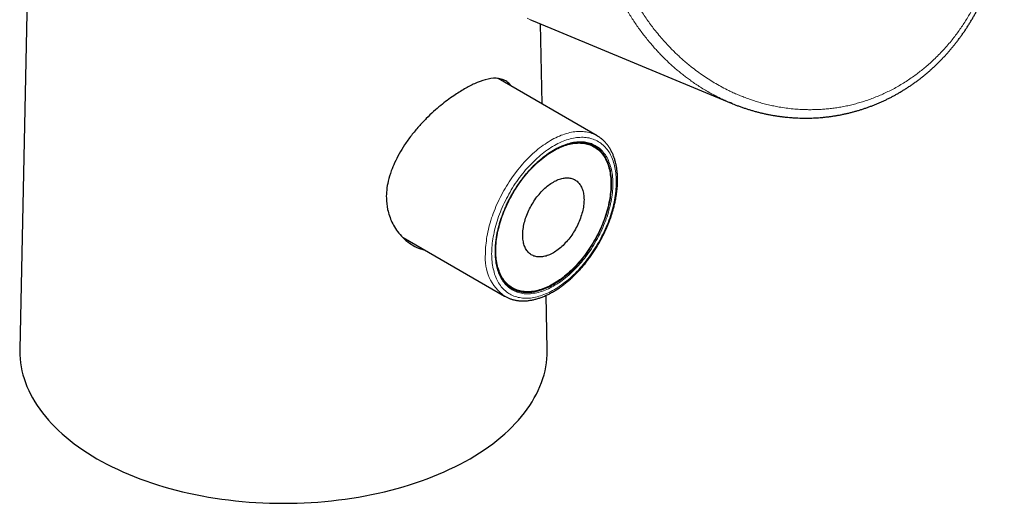
# Model space of a CAD drawing. Units: millimetres. Extents: x 8 to 927, y 12 to 1100.
# Drawn here: x 793 to 904, y 139 to 194 of the extents above; entities that cross this region are included whole.
import ezdxf

# ---------------------------------------------------------------- set-up
doc = ezdxf.new("R2010")
doc.units = ezdxf.units.MM

msp = doc.modelspace()

# ---------------------------------------------------------------- linework, layer by layer
at = {"color": 7, "linetype": 'Continuous', "lineweight": 30}
for p, q in [((796.26, 296.1), (793.28, 156.9)), ((851.28, 193.93), (873.62, 184.66)), ((852.27, 184.56), (852.08, 193.6)), ((858.49, 180.97), (847.32, 187.42)), ((858.15, 179.72), (858.01, 179.81)), ((836.57, 169.49), (848.04, 162.87)), ((836.71, 169.35), (836.88, 169.31)), ((848.81, 163.87), (848.95, 163.79)), ((852.86, 156.9), (852.73, 162.96))]:
    msp.add_line(p, q, dxfattribs=at)
at = {"color": 8, "linetype": 'Continuous', "lineweight": 0, "flags": 128}
for points in [[(850.58, 194.25), (850.96, 194.07)], [(845.88, 167.65), (845.88, 167.89), (845.89, 168.13), (845.9, 168.37), (845.92, 168.61), (845.95, 168.86), (845.98, 169.11), (846.01, 169.36), (846.05, 169.61), (846.1, 169.87), (846.15, 170.13), (846.21, 170.38), (846.27, 170.64), (846.34, 170.9), (846.41, 171.16), (846.49, 171.42), (846.58, 171.69), (846.67, 171.95), (846.76, 172.21), (846.86, 172.47), (846.96, 172.73), (847.07, 172.99), (847.18, 173.25), (847.3, 173.51), (847.42, 173.77), (847.55, 174.02), (847.68, 174.28), (847.81, 174.53), (847.95, 174.78), (848.09, 175.03), (848.24, 175.28), (848.39, 175.52), (848.55, 175.76), (848.7, 176), (848.86, 176.23), (849.03, 176.47), (849.2, 176.69), (849.37, 176.92), (849.54, 177.14), (849.72, 177.36), (849.9, 177.57), (850.08, 177.78), (850.26, 177.98), (850.45, 178.18), (850.64, 178.38), (850.83, 178.57), (851.02, 178.75), (851.21, 178.93), (851.41, 179.11), (851.61, 179.28), (851.8, 179.44), (852, 179.6), (852.2, 179.75), (852.41, 179.9), (852.61, 180.04), (852.81, 180.17), (853.01, 180.3), (853.21, 180.42), (853.42, 180.54), (853.62, 180.65), (853.82, 180.75), (854.02, 180.85), (854.23, 180.93), (854.43, 181.02), (854.63, 181.09), (854.82, 181.16), (855.02, 181.22), (855.22, 181.28), (855.41, 181.32), (855.61, 181.36), (855.8, 181.4), (855.99, 181.42), (856.17, 181.44), (856.36, 181.45), (856.54, 181.46), (856.72, 181.46), (856.9, 181.45), (857.08, 181.43), (857.25, 181.41), (857.42, 181.38), (857.58, 181.34), (857.75, 181.29), (857.91, 181.24), (858.06, 181.18), (858.21, 181.11), (858.36, 181.04), (858.51, 180.96), (858.51, 180.96)], [(846.58, 167.65), (846.59, 167.43), (846.59, 167.2), (846.61, 166.98), (846.63, 166.77), (846.65, 166.55), (846.68, 166.35), (846.72, 166.14), (846.76, 165.94), (846.81, 165.75), (846.86, 165.56), (846.92, 165.37), (846.98, 165.19), (847.05, 165.01), (847.12, 164.84), (847.2, 164.68), (847.29, 164.52), (847.37, 164.37), (847.47, 164.22), (847.57, 164.08), (847.67, 163.94), (847.78, 163.81), (847.89, 163.69), (848.01, 163.57), (848.13, 163.46), (848.26, 163.36), (848.39, 163.26), (848.52, 163.17), (848.66, 163.09), (848.8, 163.01), (848.95, 162.94), (849.1, 162.88), (849.25, 162.82), (849.41, 162.78), (849.57, 162.73), (849.74, 162.7), (849.9, 162.67), (850.07, 162.65), (850.24, 162.64), (850.42, 162.63), (850.6, 162.63), (850.78, 162.64), (850.96, 162.66), (851.15, 162.68), (851.33, 162.71), (851.52, 162.75), (851.71, 162.79), (851.9, 162.85), (852.09, 162.9), (852.29, 162.97), (852.48, 163.04), (852.68, 163.12), (852.88, 163.21), (853.07, 163.3), (853.27, 163.4), (853.47, 163.51), (853.67, 163.62), (853.87, 163.74), (854.06, 163.86), (854.26, 164), (854.46, 164.13), (854.66, 164.28), (854.85, 164.43), (855.05, 164.58), (855.24, 164.75), (855.43, 164.91), (855.62, 165.08), (855.81, 165.26), (856, 165.44), (856.18, 165.63), (856.37, 165.82), (856.55, 166.02), (856.73, 166.22), (856.91, 166.43), (857.08, 166.64), (857.25, 166.85), (857.42, 167.07), (857.58, 167.29), (857.75, 167.52), (857.9, 167.75), (858.06, 167.98), (858.21, 168.21), (858.36, 168.45), (858.51, 168.69), (858.65, 168.93), (858.78, 169.18), (858.92, 169.43), (859.04, 169.67), (859.17, 169.92), (859.29, 170.18), (859.4, 170.43), (859.51, 170.68), (859.62, 170.94), (859.72, 171.19), (859.82, 171.45), (859.91, 171.7), (859.99, 171.96), (860.08, 172.22), (860.15, 172.47), (860.22, 172.73), (860.29, 172.98), (860.35, 173.23), (860.4, 173.48), (860.45, 173.73), (860.5, 173.98), (860.54, 174.23), (860.57, 174.47), (860.6, 174.72), (860.62, 174.96), (860.64, 175.2), (860.65, 175.43), (860.65, 175.66), (860.65, 175.89), (860.65, 176.12), (860.64, 176.34), (860.62, 176.56), (860.6, 176.77), (860.57, 176.98), (860.54, 177.19), (860.5, 177.39), (860.45, 177.59), (860.4, 177.78), (860.35, 177.97), (860.29, 178.15), (860.22, 178.33), (860.15, 178.5), (860.08, 178.67), (859.99, 178.83), (859.91, 178.99), (859.82, 179.14), (859.72, 179.28), (859.62, 179.42), (859.51, 179.55), (859.4, 179.68), (859.29, 179.8), (859.17, 179.91), (859.04, 180.02), (858.92, 180.12), (858.78, 180.22), (858.65, 180.3), (858.51, 180.38), (858.36, 180.46), (858.21, 180.52), (858.06, 180.58), (857.9, 180.63), (857.75, 180.68), (857.58, 180.72), (857.42, 180.75), (857.25, 180.77), (857.08, 180.79), (856.91, 180.8), (856.73, 180.8), (856.55, 180.79), (856.37, 180.78), (856.18, 180.76), (856, 180.74), (855.81, 180.7), (855.62, 180.66), (855.43, 180.61), (855.24, 180.56), (855.05, 180.5), (854.85, 180.43), (854.66, 180.35), (854.46, 180.27), (854.26, 180.18), (854.06, 180.08), (853.87, 179.98), (853.67, 179.87), (853.47, 179.75), (853.27, 179.63), (853.07, 179.5), (852.88, 179.37), (852.68, 179.23), (852.48, 179.08), (852.29, 178.93), (852.09, 178.77), (851.9, 178.6), (851.71, 178.43), (851.52, 178.26), (851.33, 178.08), (851.15, 177.89), (850.96, 177.7), (850.78, 177.51), (850.6, 177.31), (850.42, 177.11), (850.24, 176.9), (850.07, 176.69), (849.9, 176.47), (849.74, 176.25), (849.57, 176.03), (849.41, 175.8), (849.25, 175.57), (849.1, 175.34), (848.95, 175.1), (848.8, 174.86), (848.66, 174.62), (848.52, 174.38), (848.39, 174.13), (848.26, 173.88), (848.13, 173.63), (848.01, 173.38), (847.89, 173.13), (847.78, 172.88), (847.67, 172.62), (847.57, 172.37), (847.47, 172.11), (847.37, 171.86), (847.29, 171.6), (847.2, 171.34), (847.12, 171.09), (847.05, 170.83), (846.98, 170.58), (846.92, 170.33), (846.86, 170.07), (846.81, 169.82), (846.76, 169.57), (846.72, 169.33), (846.68, 169.08), (846.65, 168.84), (846.63, 168.59), (846.61, 168.35), (846.59, 168.12), (846.59, 167.88), (846.58, 167.65)], [(846.97, 167.88), (846.97, 168.1), (846.98, 168.33), (847, 168.56), (847.02, 168.79), (847.04, 169.03), (847.07, 169.26), (847.11, 169.5), (847.15, 169.74), (847.2, 169.99), (847.25, 170.23), (847.31, 170.48), (847.37, 170.72), (847.44, 170.97), (847.51, 171.22), (847.59, 171.46), (847.67, 171.71), (847.76, 171.96), (847.85, 172.21), (847.95, 172.46), (848.06, 172.7), (848.16, 172.95), (848.28, 173.2), (848.39, 173.44), (848.51, 173.68), (848.64, 173.92), (848.77, 174.16), (848.9, 174.4), (849.04, 174.64), (849.18, 174.87), (849.33, 175.1), (849.47, 175.32), (849.63, 175.55), (849.78, 175.77), (849.94, 175.99), (850.1, 176.2), (850.27, 176.41), (850.44, 176.62), (850.61, 176.82), (850.78, 177.02), (850.95, 177.21), (851.13, 177.4), (851.31, 177.58), (851.49, 177.76), (851.67, 177.93), (851.86, 178.1), (852.05, 178.27), (852.23, 178.42), (852.42, 178.58), (852.61, 178.72), (852.8, 178.86), (852.99, 179), (853.19, 179.13), (853.38, 179.25), (853.57, 179.36), (853.76, 179.47), (853.96, 179.58), (854.15, 179.67), (854.34, 179.76), (854.53, 179.84), (854.72, 179.92), (854.91, 179.99), (855.1, 180.05), (855.28, 180.11), (855.47, 180.16), (855.65, 180.2), (855.84, 180.23), (856.02, 180.26), (856.2, 180.28), (856.37, 180.29), (856.55, 180.3), (856.72, 180.3), (856.89, 180.29), (857.05, 180.27), (857.22, 180.25), (857.38, 180.22), (857.53, 180.18), (857.69, 180.13), (857.84, 180.08), (857.98, 180.02), (858.13, 179.96), (858.27, 179.89), (858.4, 179.81), (858.53, 179.72), (858.66, 179.63), (858.79, 179.53), (858.9, 179.42), (859.02, 179.31), (859.13, 179.19), (859.23, 179.06), (859.33, 178.93), (859.43, 178.8), (859.52, 178.65), (859.61, 178.5), (859.69, 178.35), (859.76, 178.19), (859.83, 178.02), (859.9, 177.85), (859.96, 177.67), (860.02, 177.49), (860.07, 177.31), (860.11, 177.12), (860.15, 176.92), (860.18, 176.72), (860.21, 176.52), (860.23, 176.31), (860.25, 176.1), (860.26, 175.88), (860.26, 175.66), (860.26, 175.44), (860.26, 175.22), (860.25, 174.99), (860.23, 174.76), (860.21, 174.52), (860.18, 174.29), (860.15, 174.05), (860.11, 173.81), (860.07, 173.57), (860.02, 173.32), (859.96, 173.08), (859.9, 172.83), (859.83, 172.59), (859.76, 172.34), (859.69, 172.09), (859.61, 171.84), (859.52, 171.59), (859.43, 171.35), (859.33, 171.1), (859.23, 170.85), (859.13, 170.6), (859.02, 170.36), (858.9, 170.11), (858.79, 169.87), (858.66, 169.63), (858.53, 169.39), (858.4, 169.15), (858.27, 168.91), (858.13, 168.68), (857.98, 168.45), (857.84, 168.22), (857.69, 167.99), (857.53, 167.77), (857.38, 167.55), (857.22, 167.34), (857.05, 167.13), (856.89, 166.92), (856.72, 166.71), (856.55, 166.51), (856.37, 166.32), (856.2, 166.13), (856.02, 165.94), (855.84, 165.76), (855.65, 165.58), (855.47, 165.41), (855.28, 165.25), (855.1, 165.09), (854.91, 164.93), (854.72, 164.78), (854.53, 164.64), (854.34, 164.5), (854.15, 164.37), (853.96, 164.24), (853.76, 164.13), (853.57, 164.01), (853.38, 163.91), (853.19, 163.81), (852.99, 163.71), (852.8, 163.63), (852.61, 163.55), (852.42, 163.48), (852.23, 163.41), (852.05, 163.35), (851.86, 163.3), (851.67, 163.25), (851.49, 163.22), (851.31, 163.19), (851.13, 163.16), (850.95, 163.15), (850.78, 163.14), (850.61, 163.13), (850.44, 163.14), (850.27, 163.15), (850.1, 163.17), (849.94, 163.2), (849.78, 163.23), (849.63, 163.27), (849.47, 163.32), (849.33, 163.38), (849.18, 163.44), (849.04, 163.51), (848.9, 163.59), (848.77, 163.67), (848.64, 163.76), (848.51, 163.85), (848.39, 163.96), (848.28, 164.07), (848.16, 164.18), (848.06, 164.3), (847.95, 164.43), (847.85, 164.57), (847.76, 164.71), (847.67, 164.85), (847.59, 165.01), (847.51, 165.16), (847.44, 165.33), (847.37, 165.49), (847.31, 165.67), (847.25, 165.85), (847.2, 166.03), (847.15, 166.22), (847.11, 166.41), (847.07, 166.61), (847.04, 166.81), (847.02, 167.02), (847, 167.23), (846.98, 167.44), (846.97, 167.66), (846.97, 167.88)], [(849.14, 163.58), (849.18, 163.56), (849.32, 163.5), (849.47, 163.45), (849.62, 163.4), (849.78, 163.36), (849.93, 163.33), (850.1, 163.3), (850.26, 163.28), (850.43, 163.27), (850.6, 163.27), (850.77, 163.27), (850.94, 163.28), (851.12, 163.3), (851.3, 163.32), (851.48, 163.35), (851.66, 163.39), (851.85, 163.44), (852.03, 163.49), (852.22, 163.55), (852.41, 163.62), (852.59, 163.69), (852.78, 163.77), (852.97, 163.86), (853.17, 163.95), (853.36, 164.06), (853.55, 164.16), (853.74, 164.28), (853.93, 164.4), (854.12, 164.52), (854.31, 164.65), (854.5, 164.79), (854.69, 164.94), (854.88, 165.09), (855.06, 165.24), (855.25, 165.4), (855.43, 165.57), (855.62, 165.74), (855.8, 165.92), (855.98, 166.1), (856.15, 166.29), (856.33, 166.48), (856.5, 166.67), (856.67, 166.87), (856.84, 167.08), (857, 167.29), (857.16, 167.5), (857.32, 167.71), (857.47, 167.93), (857.63, 168.15), (857.77, 168.38), (857.92, 168.61), (858.06, 168.84), (858.2, 169.07), (858.33, 169.31), (858.46, 169.54), (858.59, 169.78), (858.71, 170.02), (858.82, 170.27), (858.93, 170.51), (859.04, 170.76), (859.14, 171), (859.24, 171.25), (859.34, 171.49), (859.42, 171.74), (859.51, 171.99), (859.59, 172.23), (859.66, 172.48), (859.73, 172.73), (859.79, 172.97), (859.85, 173.22), (859.9, 173.46), (859.95, 173.7), (859.99, 173.94), (860.02, 174.18), (860.05, 174.41), (860.08, 174.65), (860.1, 174.88), (860.11, 175.11), (860.12, 175.33), (860.12, 175.55), (860.12, 175.77), (860.11, 175.99), (860.1, 176.2), (860.08, 176.41), (860.05, 176.61), (860.02, 176.81), (859.99, 177.01), (859.95, 177.2), (859.9, 177.39), (859.85, 177.57), (859.79, 177.75), (859.73, 177.92), (859.66, 178.09), (859.59, 178.25), (859.51, 178.41), (859.42, 178.56), (859.34, 178.7), (859.24, 178.84), (859.14, 178.97), (859.04, 179.1), (858.93, 179.22), (858.82, 179.34), (858.71, 179.44), (858.59, 179.55), (858.46, 179.64), (858.43, 179.66)]]:
    msp.add_lwpolyline(points, dxfattribs=at)
at = {"color": 7, "linetype": 'Continuous', "lineweight": 30, "flags": 128}
for points in [[(850.96, 194.07), (850.97, 194.06), (851.28, 193.93)], [(860.05, 175.51), (860.05, 175.29), (860.04, 175.07), (860.03, 174.84), (860.01, 174.61), (859.98, 174.38), (859.95, 174.14), (859.92, 173.91), (859.88, 173.67), (859.83, 173.43), (859.78, 173.19), (859.72, 172.95), (859.66, 172.7), (859.59, 172.46), (859.52, 172.21), (859.44, 171.97), (859.35, 171.72), (859.27, 171.48), (859.17, 171.23), (859.08, 170.99), (858.97, 170.74), (858.87, 170.5), (858.75, 170.26), (858.64, 170.02), (858.52, 169.78), (858.39, 169.54), (858.26, 169.3), (858.13, 169.07), (857.99, 168.84), (857.85, 168.61), (857.71, 168.38), (857.56, 168.16), (857.41, 167.94), (857.26, 167.72), (857.1, 167.51), (856.94, 167.3), (856.77, 167.09), (856.61, 166.89), (856.44, 166.69), (856.27, 166.5), (856.09, 166.31), (855.92, 166.13), (855.74, 165.95), (855.56, 165.77), (855.38, 165.6), (855.19, 165.44), (855.01, 165.28), (854.82, 165.13), (854.64, 164.98), (854.45, 164.84), (854.26, 164.7), (854.07, 164.57), (853.88, 164.45), (853.69, 164.33), (853.5, 164.22), (853.31, 164.11), (853.12, 164.01), (852.93, 163.92), (852.74, 163.84), (852.55, 163.76), (852.37, 163.69), (852.18, 163.62), (851.99, 163.57), (851.81, 163.51), (851.63, 163.47), (851.45, 163.43), (851.27, 163.4), (851.09, 163.38), (850.92, 163.37), (850.74, 163.36), (850.57, 163.36), (850.41, 163.36), (850.24, 163.38), (850.08, 163.4), (849.92, 163.43), (849.76, 163.46), (849.61, 163.5), (849.46, 163.55), (849.31, 163.61), (849.17, 163.67), (849.03, 163.74), (848.9, 163.82), (848.77, 163.9), (848.64, 163.99), (848.52, 164.09), (848.4, 164.19), (848.28, 164.3), (848.18, 164.42), (848.07, 164.54), (847.97, 164.67), (847.87, 164.81), (847.78, 164.95), (847.7, 165.09), (847.62, 165.24), (847.54, 165.4), (847.47, 165.57), (847.41, 165.73), (847.35, 165.91), (847.29, 166.09), (847.24, 166.27), (847.2, 166.46), (847.16, 166.65), (847.13, 166.85), (847.1, 167.05), (847.08, 167.25), (847.06, 167.46), (847.05, 167.68), (847.04, 167.89), (847.04, 168.11), (847.05, 168.33), (847.06, 168.56), (847.08, 168.79), (847.1, 169.02), (847.13, 169.25), (847.16, 169.49), (847.2, 169.72), (847.24, 169.96), (847.29, 170.2), (847.35, 170.45), (847.41, 170.69), (847.47, 170.93), (847.54, 171.18), (847.62, 171.42), (847.7, 171.67), (847.78, 171.91), (847.87, 172.16), (847.97, 172.4), (848.07, 172.65), (848.18, 172.89), (848.28, 173.13), (848.4, 173.38), (848.52, 173.62), (848.64, 173.85), (848.77, 174.09), (848.9, 174.33), (849.03, 174.56), (849.17, 174.79), (849.31, 175.02), (849.46, 175.24), (849.61, 175.46), (849.76, 175.68), (849.92, 175.9), (850.08, 176.11), (850.24, 176.32), (850.41, 176.52), (850.57, 176.72), (850.74, 176.92), (850.92, 177.11), (851.09, 177.29), (851.27, 177.48), (851.45, 177.65), (851.63, 177.83), (851.81, 177.99), (851.99, 178.15), (852.18, 178.31), (852.37, 178.46), (852.55, 178.61), (852.74, 178.75), (852.93, 178.88), (853.12, 179.01), (853.31, 179.13), (853.5, 179.24), (853.69, 179.35), (853.88, 179.45), (854.07, 179.55), (854.26, 179.63), (854.45, 179.72), (854.64, 179.79), (854.82, 179.86), (855.01, 179.92), (855.19, 179.97), (855.38, 180.02), (855.56, 180.06), (855.74, 180.09), (855.92, 180.12), (856.09, 180.14), (856.27, 180.15), (856.44, 180.16), (856.61, 180.15), (856.77, 180.14), (856.94, 180.13), (857.1, 180.1), (857.26, 180.07), (857.41, 180.03), (857.56, 179.99), (857.71, 179.93), (857.85, 179.87), (857.99, 179.81), (858.13, 179.73), (858.26, 179.65), (858.39, 179.57), (858.52, 179.47), (858.64, 179.37), (858.75, 179.27), (858.87, 179.15), (858.97, 179.03), (859.08, 178.91), (859.17, 178.78), (859.27, 178.64), (859.35, 178.5), (859.44, 178.35), (859.52, 178.19), (859.59, 178.03), (859.66, 177.86), (859.72, 177.69), (859.78, 177.52), (859.83, 177.34), (859.88, 177.15), (859.92, 176.96), (859.95, 176.77), (859.98, 176.57), (860.01, 176.36), (860.03, 176.16), (860.04, 175.94), (860.05, 175.73), (860.05, 175.51)], [(857.01, 173.75), (857, 173.59), (856.99, 173.42), (856.98, 173.26), (856.96, 173.09), (856.94, 172.91), (856.91, 172.74), (856.87, 172.56), (856.83, 172.39), (856.78, 172.21), (856.73, 172.03), (856.67, 171.85), (856.61, 171.67), (856.54, 171.49), (856.47, 171.31), (856.39, 171.13), (856.31, 170.95), (856.23, 170.78), (856.14, 170.6), (856.04, 170.43), (855.94, 170.26), (855.84, 170.09), (855.73, 169.93), (855.63, 169.76), (855.51, 169.6), (855.4, 169.45), (855.28, 169.3), (855.15, 169.15), (855.03, 169.01), (854.9, 168.87), (854.77, 168.73), (854.64, 168.6), (854.51, 168.48), (854.38, 168.36), (854.24, 168.24), (854.1, 168.14), (853.96, 168.03), (853.83, 167.94), (853.69, 167.85), (853.55, 167.76), (853.41, 167.69), (853.27, 167.62), (853.13, 167.55), (852.99, 167.5), (852.86, 167.45), (852.72, 167.4), (852.59, 167.37), (852.45, 167.34), (852.32, 167.32), (852.19, 167.3), (852.07, 167.29), (851.94, 167.29), (851.82, 167.3), (851.7, 167.32), (851.58, 167.34), (851.47, 167.37), (851.36, 167.4), (851.26, 167.44), (851.15, 167.49), (851.05, 167.55), (850.96, 167.61), (850.87, 167.69), (850.78, 167.76), (850.7, 167.85), (850.63, 167.94), (850.55, 168.03), (850.49, 168.13), (850.42, 168.24), (850.37, 168.36), (850.31, 168.47), (850.27, 168.6), (850.23, 168.73), (850.19, 168.86), (850.16, 169), (850.14, 169.15), (850.12, 169.29), (850.1, 169.45), (850.09, 169.6), (850.09, 169.76), (850.09, 169.92), (850.1, 170.09), (850.12, 170.26), (850.14, 170.43), (850.16, 170.6), (850.19, 170.77), (850.23, 170.95), (850.27, 171.13), (850.31, 171.31), (850.37, 171.49), (850.42, 171.67), (850.49, 171.84), (850.55, 172.02), (850.63, 172.2), (850.7, 172.38), (850.78, 172.56), (850.87, 172.74), (850.96, 172.91), (851.05, 173.08), (851.15, 173.25), (851.26, 173.42), (851.36, 173.59), (851.47, 173.75), (851.58, 173.91), (851.7, 174.06), (851.82, 174.22), (851.94, 174.36), (852.07, 174.51), (852.19, 174.65), (852.32, 174.78), (852.45, 174.91), (852.59, 175.04), (852.72, 175.16), (852.86, 175.27), (852.99, 175.38), (853.13, 175.48), (853.27, 175.58), (853.41, 175.67), (853.55, 175.75), (853.69, 175.83), (853.83, 175.9), (853.96, 175.96), (854.1, 176.02), (854.24, 176.07), (854.38, 176.11), (854.51, 176.15), (854.64, 176.18), (854.77, 176.2), (854.9, 176.21), (855.03, 176.22), (855.15, 176.22), (855.28, 176.21), (855.4, 176.2), (855.51, 176.18), (855.63, 176.15), (855.73, 176.11), (855.84, 176.07), (855.94, 176.02), (856.04, 175.96), (856.14, 175.9), (856.23, 175.83), (856.31, 175.75), (856.39, 175.67), (856.47, 175.58), (856.54, 175.48), (856.61, 175.38), (856.67, 175.27), (856.73, 175.16), (856.78, 175.04), (856.83, 174.91), (856.87, 174.78), (856.91, 174.65), (856.94, 174.51), (856.96, 174.37), (856.98, 174.22), (856.99, 174.07), (857, 173.91), (857.01, 173.75)], [(793.28, 156.9), (793.28, 156.69), (793.29, 156.24), (793.32, 155.79), (793.37, 155.34), (793.44, 154.89), (793.54, 154.45), (793.65, 154), (793.78, 153.56), (793.93, 153.12), (794.1, 152.68), (794.3, 152.24), (794.51, 151.81), (794.74, 151.38), (794.99, 150.95), (795.26, 150.53), (795.55, 150.11), (795.86, 149.7), (796.18, 149.29), (796.53, 148.88), (796.89, 148.49), (797.27, 148.09), (797.67, 147.71), (798.09, 147.33), (798.52, 146.95), (798.97, 146.58), (799.44, 146.22), (799.92, 145.87), (800.42, 145.52), (800.93, 145.18), (801.46, 144.85), (802.01, 144.53)], [(802.01, 144.53), (802.56, 144.22), (803.14, 143.91), (803.72, 143.61), (804.32, 143.33), (804.94, 143.05), (805.56, 142.78), (806.2, 142.52), (806.85, 142.27), (807.51, 142.03), (808.18, 141.8), (808.86, 141.58), (809.55, 141.37), (810.25, 141.17), (810.95, 140.98), (811.67, 140.8), (812.4, 140.64), (813.13, 140.48), (813.87, 140.34), (814.61, 140.2), (815.36, 140.08), (816.12, 139.97), (816.88, 139.87), (817.64, 139.78), (818.41, 139.71), (819.18, 139.64), (819.96, 139.59), (820.73, 139.55), (821.51, 139.52), (822.29, 139.5), (823.07, 139.49), (823.85, 139.5), (824.63, 139.52), (825.41, 139.55), (826.19, 139.59), (826.96, 139.64), (827.73, 139.71), (828.5, 139.78), (829.27, 139.87), (830.03, 139.97), (830.78, 140.08), (831.53, 140.2), (832.28, 140.34), (833.02, 140.48), (833.75, 140.64), (834.47, 140.8), (835.19, 140.98), (835.9, 141.17), (836.6, 141.37), (837.29, 141.58), (837.97, 141.8), (838.64, 142.03), (839.3, 142.27), (839.95, 142.52), (840.58, 142.78), (841.21, 143.05), (841.82, 143.33), (842.42, 143.61), (843.01, 143.91), (843.58, 144.22), (844.14, 144.53), (844.68, 144.85), (845.21, 145.18), (845.72, 145.52), (846.22, 145.87), (846.71, 146.22), (847.17, 146.58), (847.62, 146.95), (848.06, 147.33), (848.47, 147.71), (848.87, 148.09), (849.25, 148.49), (849.62, 148.88), (849.96, 149.29), (850.29, 149.7), (850.59, 150.11), (850.88, 150.53), (851.15, 150.95), (851.4, 151.38), (851.64, 151.81), (851.85, 152.24), (852.04, 152.68), (852.21, 153.12), (852.36, 153.56), (852.5, 154), (852.61, 154.45), (852.7, 154.89), (852.77, 155.34), (852.82, 155.79), (852.85, 156.24), (852.86, 156.69), (852.86, 156.9)]]:
    msp.add_lwpolyline(points, dxfattribs=at)
at = {"color": 7, "linetype": 'Continuous', "lineweight": 30}
for centre, radius, start, end in [((856.37, 176.91), 3.33, 60.5309, 90.2189), ((856.65, 177.12), 3.11, 54.949, 64.9754), ((856.31, 177.08), 3.31, 34.8384, 57.4487), ((850.5, 166.74), 3.34, 209.829, 239.4433), ((850.45, 166.39), 3.11, 234.994, 244.9994), ((850.32, 166.69), 3.3, 242.5282, 265.1956)]:
    msp.add_arc(centre, radius, start, end, dxfattribs=at)
at = {"color": 8, "linetype": 'Continuous', "lineweight": 0}
msp.add_arc((851.11, 167.14), 5.26, 174.3897, 234.3104, dxfattribs=at)
for points, knots in [([(859.16, 210.24), (859.16, 209.99), (859.16, 209.49), (859.18, 208.75), (859.22, 208.04), (859.28, 207.35), (859.35, 206.7), (859.44, 206), (859.56, 205.25), (859.71, 204.46), (859.88, 203.68), (860.07, 202.9), (860.27, 202.18), (860.48, 201.49), (860.69, 200.86), (860.92, 200.22), (861.16, 199.58), (861.43, 198.94), (861.73, 198.26), (862.08, 197.53), (862.48, 196.76), (862.9, 196), (863.31, 195.31), (863.72, 194.68), (864.11, 194.1), (864.52, 193.53), (864.97, 192.94), (865.46, 192.33), (866, 191.71), (866.5, 191.16), (866.97, 190.68), (867.38, 190.27), (867.81, 189.87), (868.25, 189.48), (868.7, 189.1), (869.22, 188.67), (869.82, 188.21), (870.51, 187.73), (871.2, 187.28), (871.9, 186.85), (872.62, 186.45), (873.28, 186.11), (873.87, 185.83), (874.4, 185.6), (874.94, 185.38), (875.49, 185.17), (876.05, 184.98), (876.62, 184.79), (877.21, 184.62), (877.83, 184.47), (878.44, 184.33), (879.11, 184.2), (879.84, 184.09), (880.61, 184), (881.32, 183.95), (881.96, 183.92), (882.52, 183.91), (883.08, 183.92), (883.65, 183.94), (884.22, 183.98), (884.81, 184.04), (885.41, 184.11), (886.03, 184.21), (886.64, 184.33), (887.25, 184.47), (887.86, 184.63), (888.47, 184.8), (889.08, 185), (889.68, 185.23), (890.29, 185.47), (890.89, 185.73), (891.48, 186.02), (892.07, 186.32), (892.66, 186.65), (893.24, 187.01), (893.82, 187.39), (894.36, 187.77), (894.87, 188.15), (895.35, 188.53), (895.86, 188.95), (896.38, 189.43), (896.93, 189.95), (897.46, 190.5), (897.97, 191.07), (898.45, 191.63), (898.88, 192.18), (899.27, 192.71), (899.65, 193.25), (900.01, 193.79), (900.36, 194.35), (900.69, 194.91), (901, 195.49), (901.31, 196.08), (901.59, 196.67), (901.85, 197.26), (902.1, 197.85), (902.35, 198.5), (902.6, 199.2), (902.84, 199.95), (903.06, 200.71), (903.26, 201.48), (903.42, 202.21), (903.56, 202.92), (903.67, 203.58), (903.76, 204.24), (903.84, 204.9), (903.9, 205.54), (903.95, 206.24), (903.98, 206.98), (904, 207.77), (903.99, 208.56), (903.95, 209.35), (903.9, 210.1), (903.83, 210.8), (903.75, 211.46), (903.66, 212.12), (903.55, 212.78), (903.42, 213.44), (903.27, 214.14), (903.09, 214.88), (902.87, 215.67), (902.64, 216.44), (902.38, 217.21), (902.11, 217.92), (901.84, 218.59), (901.57, 219.22), (901.26, 219.89), (900.9, 220.62), (900.5, 221.37), (900.09, 222.09), (899.66, 222.78), (899.2, 223.48), (898.71, 224.17), (898.2, 224.86), (897.67, 225.51), (897.13, 226.13), (896.57, 226.74), (895.99, 227.33), (895.39, 227.9), (894.84, 228.4), (894.33, 228.82), (893.87, 229.19), (893.4, 229.55), (892.92, 229.89), (892.44, 230.22), (891.93, 230.55), (891.4, 230.87), (890.86, 231.19), (890.3, 231.49), (889.69, 231.8), (889.01, 232.11), (888.26, 232.42), (887.58, 232.68), (886.96, 232.89), (886.41, 233.06), (885.85, 233.22), (885.28, 233.36), (884.71, 233.49), (884.12, 233.6), (883.52, 233.7), (882.89, 233.78), (882.26, 233.84), (881.59, 233.89), (880.86, 233.91), (880.09, 233.91), (879.32, 233.87), (878.6, 233.81), (877.92, 233.73), (877.3, 233.64), (876.68, 233.53), (876.26, 233.43), (876.06, 233.39)], [0, 0, 0, 0, 0.00588, 0.011761, 0.017641, 0.022894, 0.028148, 0.033401, 0.039818, 0.04624, 0.052664, 0.059086, 0.065503, 0.070951, 0.0764, 0.081848, 0.087497, 0.093148, 0.098797, 0.105954, 0.113115, 0.120276, 0.127433, 0.133304, 0.139177, 0.14505, 0.150921, 0.157965, 0.165011, 0.172056, 0.177098, 0.182142, 0.187184, 0.192301, 0.197418, 0.202535, 0.209871, 0.217209, 0.224545, 0.231778, 0.239014, 0.246248, 0.251427, 0.256606, 0.261786, 0.267049, 0.272313, 0.277576, 0.28325, 0.288925, 0.294601, 0.300274, 0.307322, 0.314372, 0.32142, 0.326466, 0.331514, 0.336561, 0.341698, 0.346836, 0.351972, 0.357523, 0.363075, 0.368628, 0.374178, 0.379776, 0.385376, 0.390974, 0.396669, 0.402368, 0.408068, 0.413767, 0.419462, 0.425349, 0.43124, 0.437131, 0.443018, 0.448178, 0.453339, 0.458499, 0.46483, 0.471167, 0.477506, 0.483842, 0.490173, 0.495577, 0.500982, 0.506385, 0.511661, 0.516937, 0.522212, 0.52753, 0.532849, 0.538166, 0.543281, 0.548396, 0.553511, 0.559781, 0.566056, 0.572334, 0.578609, 0.58488, 0.590223, 0.595568, 0.600911, 0.606025, 0.61114, 0.616254, 0.622508, 0.628766, 0.635026, 0.641285, 0.647539, 0.652853, 0.658169, 0.663483, 0.668844, 0.674205, 0.679566, 0.686114, 0.692668, 0.699223, 0.705776, 0.712325, 0.717885, 0.723445, 0.729005, 0.736234, 0.743464, 0.750234, 0.757005, 0.763775, 0.771128, 0.778481, 0.7855, 0.792522, 0.799542, 0.806675, 0.813811, 0.820944, 0.826051, 0.831158, 0.836265, 0.841449, 0.846633, 0.851817, 0.857394, 0.862974, 0.868553, 0.874131, 0.88135, 0.888572, 0.895792, 0.900961, 0.906131, 0.9113, 0.916556, 0.921813, 0.927069, 0.932739, 0.938411, 0.944083, 0.949753, 0.956687, 0.963624, 0.970561, 0.977495, 0.983122, 0.988753, 0.994385, 1, 1, 1, 1]), ([(873.45, 184.73), (873.4, 184.75), (873.17, 184.85), (872.77, 185.03), (872.27, 185.27), (871.78, 185.52), (871.26, 185.8), (870.71, 186.11), (870.16, 186.45), (869.63, 186.8), (869.15, 187.13), (868.7, 187.46), (868.27, 187.78), (867.85, 188.12), (867.46, 188.44), (867.1, 188.76), (866.76, 189.06), (866.43, 189.37), (866.08, 189.71), (865.71, 190.08), (865.33, 190.48), (864.95, 190.9), (864.56, 191.35), (864.15, 191.84), (863.75, 192.35), (863.36, 192.87), (862.99, 193.38), (862.63, 193.91), (862.28, 194.45), (861.95, 195), (861.6, 195.61), (861.23, 196.27), (860.86, 196.99), (860.51, 197.73), (860.2, 198.46), (859.91, 199.17), (859.65, 199.85), (859.42, 200.5), (859.22, 201.15), (859.02, 201.79), (858.85, 202.45), (858.68, 203.11), (858.53, 203.79), (858.4, 204.47), (858.28, 205.15), (858.18, 205.85), (858.09, 206.54), (858.02, 207.25), (857.96, 207.99), (857.93, 208.76), (857.91, 209.57), (857.91, 210.38), (857.94, 211.19), (857.98, 211.81), (858.01, 212.16), (858.02, 212.24)], [0, 0, 0, 0, 0.006033, 0.023703, 0.041373, 0.059077, 0.07678, 0.097679, 0.118592, 0.137975, 0.157369, 0.174014, 0.19066, 0.207333, 0.224006, 0.237995, 0.251984, 0.26599, 0.279995, 0.297134, 0.314272, 0.331441, 0.34861, 0.368852, 0.389106, 0.4082, 0.427296, 0.446389, 0.465579, 0.484772, 0.503961, 0.527881, 0.551801, 0.575808, 0.599815, 0.621423, 0.643048, 0.662484, 0.681924, 0.70136, 0.72091, 0.740462, 0.760011, 0.779851, 0.799695, 0.819535, 0.839503, 0.859475, 0.879443, 0.902148, 0.924859, 0.947563, 0.970477, 0.993396, 1, 1, 1, 1])]:
    msp.add_open_spline(points, degree=3, knots=knots, dxfattribs=at)
at = {"color": 7, "linetype": 'Continuous', "lineweight": 30}
for points, knots in [([(873.79, 184.59), (873.88, 184.55), (874.1, 184.46), (874.44, 184.33), (874.82, 184.2), (875.19, 184.07), (875.57, 183.95), (875.95, 183.83), (876.34, 183.72), (876.72, 183.62), (877.11, 183.53), (877.49, 183.44), (877.88, 183.36), (878.27, 183.29), (878.65, 183.23), (879.04, 183.17), (879.43, 183.12), (879.82, 183.07), (880.2, 183.04), (880.59, 183.01), (880.98, 182.98), (881.37, 182.97), (881.75, 182.96), (882.14, 182.96), (882.53, 182.96), (882.91, 182.98), (883.3, 183), (883.68, 183.02), (884.07, 183.06), (884.45, 183.1), (884.83, 183.15), (885.21, 183.2), (885.59, 183.26), (885.97, 183.33), (886.35, 183.41), (886.72, 183.49), (887.09, 183.58), (887.46, 183.68), (887.83, 183.78), (888.2, 183.89), (888.56, 184.01), (888.92, 184.13), (889.28, 184.26), (889.64, 184.39), (889.99, 184.53), (890.34, 184.68), (890.69, 184.84), (891.04, 185), (891.39, 185.17), (891.73, 185.34), (892.07, 185.52), (892.4, 185.71), (892.73, 185.9), (893.06, 186.1), (893.39, 186.3), (893.71, 186.51), (894.03, 186.73), (894.35, 186.95), (894.66, 187.18), (894.97, 187.41), (895.27, 187.65), (895.57, 187.9), (895.87, 188.15), (896.16, 188.4), (896.44, 188.66), (896.73, 188.93), (897.01, 189.2), (897.28, 189.47), (897.55, 189.75), (897.82, 190.04), (898.08, 190.33), (898.34, 190.62), (898.59, 190.92), (898.84, 191.23), (899.08, 191.54), (899.32, 191.85), (899.56, 192.17), (899.79, 192.5), (900.02, 192.82), (900.24, 193.16), (900.45, 193.49), (900.66, 193.83), (900.87, 194.18), (901.06, 194.52), (901.26, 194.87), (901.45, 195.23), (901.63, 195.58), (901.81, 195.94), (901.98, 196.31), (902.15, 196.68), (902.31, 197.05), (902.47, 197.43), (902.62, 197.81), (902.76, 198.19), (902.9, 198.57), (903.04, 198.96), (903.16, 199.35), (903.28, 199.74), (903.4, 200.13), (903.51, 200.53), (903.62, 200.93), (903.72, 201.33), (903.81, 201.74), (903.9, 202.15), (903.98, 202.55), (904.05, 202.96), (904.12, 203.38), (904.18, 203.79), (904.24, 204.21), (904.29, 204.62), (904.34, 205.04), (904.38, 205.46), (904.41, 205.88), (904.43, 206.3), (904.45, 206.72), (904.47, 207.15), (904.47, 207.57), (904.48, 207.99), (904.47, 208.42), (904.46, 208.84), (904.44, 209.27), (904.42, 209.7), (904.39, 210.12), (904.35, 210.55), (904.31, 210.97), (904.26, 211.4), (904.2, 211.82), (904.14, 212.25), (904.07, 212.68), (904, 213.1), (903.92, 213.53), (903.83, 213.95), (903.74, 214.37), (903.64, 214.79), (903.53, 215.2), (903.42, 215.62), (903.3, 216.03), (903.18, 216.45), (903.05, 216.86), (902.91, 217.27), (902.77, 217.67), (902.62, 218.08), (902.47, 218.48), (902.31, 218.88), (902.14, 219.28), (901.97, 219.68), (901.79, 220.07), (901.61, 220.46), (901.42, 220.85), (901.22, 221.23), (901.02, 221.61), (900.81, 221.99), (900.6, 222.36), (900.38, 222.73), (900.16, 223.1), (899.93, 223.46), (899.7, 223.82), (899.46, 224.18), (899.21, 224.53), (898.96, 224.87), (898.71, 225.22), (898.45, 225.55), (898.18, 225.89), (897.91, 226.22), (897.64, 226.54), (897.36, 226.86), (897.07, 227.17), (896.78, 227.48), (896.49, 227.79), (896.19, 228.09), (895.89, 228.38), (895.58, 228.67), (895.27, 228.95), (894.96, 229.23), (894.64, 229.5), (894.32, 229.76), (894, 230.02), (893.67, 230.27), (893.34, 230.52), (893, 230.76), (892.66, 231), (892.32, 231.23), (891.97, 231.45), (891.62, 231.67), (891.27, 231.88), (890.91, 232.08), (890.55, 232.28), (890.19, 232.47), (889.83, 232.66), (889.47, 232.83), (889.1, 233), (888.8, 233.14), (888.62, 233.21), (888.57, 233.24)], [0, 0, 0, 0, 0.004001, 0.009474, 0.014935, 0.020389, 0.025835, 0.031278, 0.036718, 0.042158, 0.047601, 0.053036, 0.058435, 0.063845, 0.069251, 0.074637, 0.079989, 0.08532, 0.090663, 0.095995, 0.101317, 0.106633, 0.111943, 0.117258, 0.122563, 0.127851, 0.133123, 0.138382, 0.14363, 0.148869, 0.154102, 0.159331, 0.164557, 0.169785, 0.175017, 0.180197, 0.185381, 0.190569, 0.195744, 0.200896, 0.206011, 0.211124, 0.216246, 0.221359, 0.226464, 0.231565, 0.236663, 0.241759, 0.246848, 0.251928, 0.257002, 0.262068, 0.267128, 0.272182, 0.277231, 0.282274, 0.287313, 0.292348, 0.29738, 0.302399, 0.307417, 0.31242, 0.317413, 0.322397, 0.327376, 0.332351, 0.337324, 0.342298, 0.347273, 0.352252, 0.357237, 0.362232, 0.367189, 0.372145, 0.377116, 0.382098, 0.38709, 0.392087, 0.397086, 0.402085, 0.40708, 0.412068, 0.417045, 0.42201, 0.426959, 0.431904, 0.436869, 0.441849, 0.446842, 0.451846, 0.456857, 0.461874, 0.466895, 0.471916, 0.476935, 0.481949, 0.486954, 0.491949, 0.49699, 0.50204, 0.507095, 0.512154, 0.51722, 0.522292, 0.527372, 0.53246, 0.537558, 0.542666, 0.547786, 0.552914, 0.558042, 0.563183, 0.568324, 0.573467, 0.578614, 0.583768, 0.58893, 0.594103, 0.599289, 0.604491, 0.609709, 0.61495, 0.6202, 0.625415, 0.63066, 0.635929, 0.641219, 0.646526, 0.651846, 0.657174, 0.662506, 0.667836, 0.673159, 0.678469, 0.68377, 0.689145, 0.694521, 0.6999, 0.705282, 0.710671, 0.716068, 0.721476, 0.726896, 0.732329, 0.73778, 0.743252, 0.748703, 0.754163, 0.759642, 0.765129, 0.77061, 0.776059, 0.781555, 0.787052, 0.792553, 0.798061, 0.803576, 0.809101, 0.814648, 0.820191, 0.825731, 0.831271, 0.836811, 0.842354, 0.847902, 0.853456, 0.859019, 0.864592, 0.870163, 0.875727, 0.881284, 0.886836, 0.892383, 0.897928, 0.903472, 0.909016, 0.914562, 0.920112, 0.925666, 0.93123, 0.936786, 0.942336, 0.947884, 0.953427, 0.958967, 0.964502, 0.970032, 0.975558, 0.981079, 0.986595, 0.992102, 0.997593, 1, 1, 1, 1]), ([(848.82, 186.55), (848.76, 186.64), (848.57, 186.89), (848.19, 187.17), (847.67, 187.39), (846.93, 187.5), (845.94, 187.36), (844.73, 186.92), (843.9, 186.46), (843.51, 186.25)], [0, 0, 0, 0, 0.064034, 0.190627, 0.316566, 0.435385, 0.651469, 0.839543, 1, 1, 1, 1]), ([(843.51, 186.25), (843.11, 186), (842.23, 185.48), (841.04, 184.58), (840.01, 183.7), (839.18, 182.9), (838.33, 182), (837.5, 181.01), (836.75, 179.98), (836.12, 178.94), (835.62, 177.95), (835.2, 176.93), (834.89, 175.89), (834.71, 174.87), (834.66, 173.8), (834.81, 172.55), (835.2, 171.41), (835.71, 170.48), (836.24, 169.78), (836.9, 169.13), (837.69, 168.59), (838.42, 168.22), (838.89, 168.1), (839.06, 168.05)], [0, 0, 0, 0, 0.061206, 0.132925, 0.172829, 0.215422, 0.260715, 0.308719, 0.356908, 0.402313, 0.444945, 0.484819, 0.533707, 0.577778, 0.617103, 0.675335, 0.746122, 0.786325, 0.829729, 0.876344, 0.926178, 0.97322, 1, 1, 1, 1]), ([(873.79, 184.59), (873.76, 184.6), (873.65, 184.64), (873.54, 184.69), (873.45, 184.73)], [0, 0, 0, 0, 0.276395, 1, 1, 1, 1]), ([(847, 167.92), (847, 167.96), (847, 168.06), (847.01, 168.24), (847.02, 168.45), (847.03, 168.67), (847.05, 168.89), (847.08, 169.11), (847.11, 169.34), (847.14, 169.56), (847.18, 169.79), (847.22, 170.02), (847.27, 170.25), (847.33, 170.48), (847.39, 170.71), (847.45, 170.94), (847.52, 171.18), (847.59, 171.41), (847.67, 171.64), (847.75, 171.88), (847.84, 172.11), (847.93, 172.35), (848.02, 172.58), (848.12, 172.81), (848.22, 173.04), (848.33, 173.28), (848.44, 173.5), (848.56, 173.73), (848.68, 173.96), (848.8, 174.19), (848.93, 174.41), (849.06, 174.63), (849.19, 174.85), (849.33, 175.07), (849.47, 175.28), (849.61, 175.49), (849.76, 175.7), (849.91, 175.91), (850.06, 176.11), (850.21, 176.31), (850.37, 176.51), (850.53, 176.7), (850.69, 176.89), (850.85, 177.07), (851.02, 177.25), (851.19, 177.43), (851.36, 177.6), (851.53, 177.77), (851.7, 177.93), (851.88, 178.09), (852.05, 178.24), (852.23, 178.39), (852.41, 178.53), (852.58, 178.67), (852.76, 178.8), (852.94, 178.93), (853.12, 179.05), (853.3, 179.17), (853.48, 179.28), (853.66, 179.38), (853.84, 179.48), (854.03, 179.58), (854.21, 179.66), (854.38, 179.75), (854.56, 179.82), (854.74, 179.89), (854.92, 179.95), (855.09, 180.01), (855.27, 180.06), (855.44, 180.11), (855.61, 180.14), (855.78, 180.18), (855.95, 180.2), (856.12, 180.22), (856.28, 180.23), (856.44, 180.24), (856.61, 180.24), (856.76, 180.23), (856.92, 180.22), (857.07, 180.2), (857.22, 180.17), (857.37, 180.14), (857.51, 180.1), (857.66, 180.06), (857.79, 180.01), (857.9, 179.96), (857.95, 179.94), (857.96, 179.93)], [0, 0, 0, 0, 0.006266, 0.018183, 0.030102, 0.042021, 0.05394, 0.065861, 0.077782, 0.089705, 0.101628, 0.113552, 0.125477, 0.137403, 0.14933, 0.161257, 0.173186, 0.185115, 0.197045, 0.208975, 0.220906, 0.232838, 0.24477, 0.256703, 0.268636, 0.28057, 0.292503, 0.304438, 0.316372, 0.328306, 0.340241, 0.352175, 0.36411, 0.376044, 0.387978, 0.399912, 0.411846, 0.42378, 0.435713, 0.447645, 0.459577, 0.471509, 0.48344, 0.49537, 0.5073, 0.519229, 0.531157, 0.543084, 0.555011, 0.566936, 0.578861, 0.590784, 0.602707, 0.614628, 0.626549, 0.638468, 0.650387, 0.662304, 0.674221, 0.686137, 0.698053, 0.709968, 0.721883, 0.733798, 0.745713, 0.757628, 0.769544, 0.781462, 0.793381, 0.805303, 0.817228, 0.829156, 0.84109, 0.853028, 0.864973, 0.876924, 0.888884, 0.900853, 0.912831, 0.924819, 0.936818, 0.948828, 0.960849, 0.972879, 0.98492, 0.996968, 1, 1, 1, 1]), ([(848.04, 162.87), (848.05, 162.87), (848.1, 162.83), (848.21, 162.78), (848.36, 162.71), (848.51, 162.64), (848.66, 162.58), (848.82, 162.53), (848.98, 162.48), (849.14, 162.44), (849.31, 162.41), (849.48, 162.38), (849.65, 162.36), (849.83, 162.34), (850, 162.34), (850.18, 162.34), (850.36, 162.34), (850.55, 162.35), (850.73, 162.37), (850.92, 162.4), (851.11, 162.43), (851.3, 162.47), (851.49, 162.52), (851.68, 162.57), (851.88, 162.63), (852.07, 162.69), (852.27, 162.76), (852.46, 162.84), (852.66, 162.93), (852.86, 163.02), (853.06, 163.11), (853.25, 163.21), (853.45, 163.32), (853.65, 163.44), (853.84, 163.56), (854.04, 163.68), (854.23, 163.82), (854.43, 163.95), (854.62, 164.1), (854.81, 164.24), (855, 164.4), (855.19, 164.55), (855.38, 164.72), (855.57, 164.88), (855.75, 165.06), (855.94, 165.23), (856.12, 165.42), (856.3, 165.6), (856.48, 165.79), (856.65, 165.99), (856.83, 166.18), (857, 166.39), (857.17, 166.59), (857.33, 166.8), (857.49, 167.01), (857.65, 167.23), (857.81, 167.45), (857.97, 167.67), (858.12, 167.9), (858.26, 168.12), (858.41, 168.35), (858.55, 168.59), (858.69, 168.82), (858.82, 169.06), (858.95, 169.3), (859.08, 169.54), (859.2, 169.78), (859.32, 170.02), (859.43, 170.27), (859.54, 170.51), (859.65, 170.76), (859.75, 171.01), (859.85, 171.26), (859.94, 171.5), (860.03, 171.75), (860.11, 172), (860.19, 172.25), (860.27, 172.5), (860.34, 172.75), (860.4, 173), (860.46, 173.24), (860.52, 173.49), (860.57, 173.74), (860.62, 173.98), (860.66, 174.22), (860.69, 174.47), (860.72, 174.71), (860.75, 174.94), (860.77, 175.18), (860.79, 175.42), (860.8, 175.65), (860.8, 175.88), (860.8, 176.1), (860.8, 176.33), (860.78, 176.55), (860.77, 176.77), (860.75, 176.98), (860.72, 177.2), (860.69, 177.41), (860.65, 177.61), (860.61, 177.81), (860.56, 178.01), (860.51, 178.2), (860.45, 178.39), (860.39, 178.57), (860.32, 178.75), (860.25, 178.93), (860.17, 179.1), (860.09, 179.26), (860, 179.42), (859.91, 179.58), (859.81, 179.73), (859.71, 179.87), (859.6, 180.01), (859.49, 180.14), (859.38, 180.27), (859.26, 180.39), (859.14, 180.5), (859.01, 180.61), (858.88, 180.71), (858.74, 180.81), (858.62, 180.9), (858.53, 180.95), (858.49, 180.97)], [0, 0, 0, 0, 0.001219, 0.009249, 0.017279, 0.025312, 0.033352, 0.041403, 0.049467, 0.057549, 0.06565, 0.073773, 0.081918, 0.090088, 0.098283, 0.106503, 0.114747, 0.123015, 0.131305, 0.139616, 0.147947, 0.156295, 0.164659, 0.173036, 0.181426, 0.189825, 0.198233, 0.206648, 0.215068, 0.223492, 0.231918, 0.240347, 0.248776, 0.257205, 0.265634, 0.274061, 0.282487, 0.290911, 0.299332, 0.307751, 0.316168, 0.324582, 0.332993, 0.341402, 0.349808, 0.358212, 0.366613, 0.375011, 0.383408, 0.391802, 0.400194, 0.408585, 0.416973, 0.42536, 0.433746, 0.44213, 0.450513, 0.458895, 0.467276, 0.475657, 0.484037, 0.492417, 0.500797, 0.509176, 0.517556, 0.525936, 0.534316, 0.542697, 0.551079, 0.559462, 0.567846, 0.576231, 0.584617, 0.593005, 0.601395, 0.609787, 0.61818, 0.626576, 0.634975, 0.643375, 0.651779, 0.660184, 0.668593, 0.677005, 0.685419, 0.693837, 0.702257, 0.71068, 0.719107, 0.727535, 0.735967, 0.7444, 0.752836, 0.761273, 0.76971, 0.778149, 0.786586, 0.795022, 0.803455, 0.811884, 0.820308, 0.828725, 0.837133, 0.845532, 0.853918, 0.86229, 0.870645, 0.878983, 0.887301, 0.895596, 0.903869, 0.912117, 0.92034, 0.928538, 0.93671, 0.944857, 0.952981, 0.961082, 0.969164, 0.977229, 0.98528, 0.99332, 1, 1, 1, 1]), ([(848.67, 163.85), (848.67, 163.85), (848.62, 163.88), (848.54, 163.95), (848.42, 164.04), (848.31, 164.14), (848.2, 164.25), (848.1, 164.36), (848, 164.48), (847.91, 164.6), (847.82, 164.73), (847.74, 164.86), (847.66, 165), (847.58, 165.14), (847.51, 165.29), (847.44, 165.45), (847.38, 165.6), (847.32, 165.77), (847.27, 165.94), (847.22, 166.11), (847.17, 166.28), (847.14, 166.46), (847.1, 166.65), (847.07, 166.84), (847.05, 167.03), (847.03, 167.23), (847.01, 167.43), (847.01, 167.63), (847, 167.79), (847, 167.89), (847, 167.92)], [0, 0, 0, 0, 0.006539, 0.044447, 0.082341, 0.120215, 0.158064, 0.195885, 0.233674, 0.27143, 0.309153, 0.346843, 0.384501, 0.422129, 0.45973, 0.497305, 0.534859, 0.572392, 0.609909, 0.647411, 0.684901, 0.722381, 0.759854, 0.797321, 0.834783, 0.872242, 0.909699, 0.947156, 0.984612, 1, 1, 1, 1])]:
    msp.add_open_spline(points, degree=3, knots=knots, dxfattribs=at)

doc.saveas('drawing.dxf')
